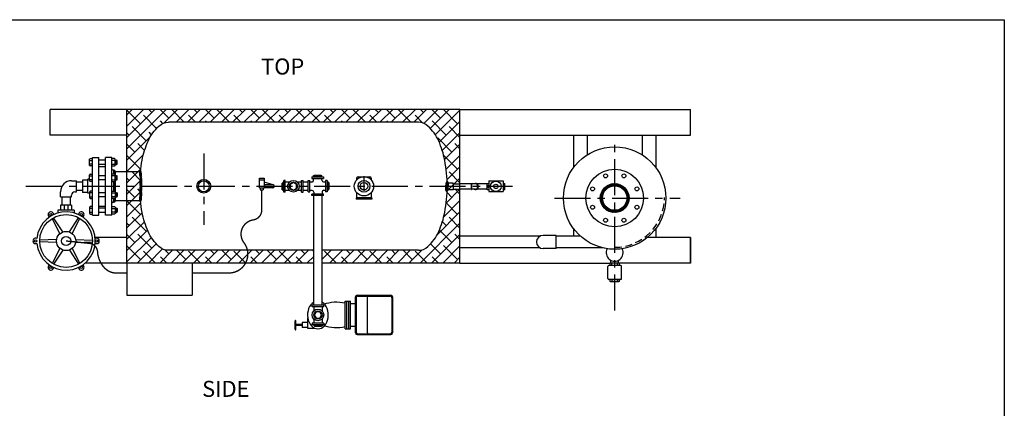
# Model space of a CAD drawing. Extents: x 214 to 446, y -8 to 171.
# Drawn here: x 292 to 446, y 111 to 171 of the extents above; entities that cross this region are included whole.
import ezdxf
from ezdxf.enums import TextEntityAlignment as Align

# ---------------------------------------------------------------- set-up
doc = ezdxf.new("R2010")
doc.units = 0
doc.header["$LTSCALE"] = 1.5
doc.header["$MEASUREMENT"] = 0
for name, pattern in [('CENTER', [2, 1.25, -0.25, 0.25, -0.25]), ('DOTX2', [0.5, 0, -0.5]), ('HIDDEN', [0.375, 0.25, -0.125])]:
    doc.linetypes.add(name, pattern=pattern)
doc.layers.get('0').update_dxf_attribs({"color": 250, "linetype": 'CONTINUOUS'})
for name, color, linetype in [('1', 1, 'CONTINUOUS'), ('3', 5, 'CONTINUOUS'), ('C', 3, 'CENTER'), ('DIMTEXT', 3, 'CONTINUOUS'), ('H', 6, 'HIDDEN'), ('H2', 6, 'DOTX2')]:
    doc.layers.add(name, color=color, linetype=linetype)
doc.styles.add('TXT', font='txt')
pattern_1 = [(45, (204.0905, 2.1973), (-0.8838835, 0.8838835), []), (135, (204.0905, 2.1973), (-2.6516504, 0.8838835), [3.125, -1.875])]

# ---------------------------------------------------------------- blocks, each defined once
blk = doc.blocks.new('*X6')
at = {"color": 0}
for p, q in [((265.69, 19.47), (267.07, 20.85)), ((265.82, 19.78), (266.75, 20.71)), ((266.21, 19.76), (265.96, 20.01)), ((266.28, 19.86), (266.03, 20.11)), ((266.36, 19.96), (266.11, 20.2)), ((266.44, 20.05), (266.2, 20.3)), ((266.53, 20.14), (266.29, 20.38)), ((266.63, 20.22), (266.38, 20.47)), ((266.73, 20.3), (266.48, 20.54)), ((266.57, 20.17), (267.32, 20.92)), ((266.84, 20.37), (266.59, 20.61)), ((266.95, 20.43), (266.7, 20.68)), ((267.07, 20.48), (266.81, 20.74)), ((267.2, 20.53), (266.93, 20.8)), ((267.04, 20.47), (267.53, 20.96)), ((267.34, 20.57), (267.06, 20.85)), ((267.48, 20.6), (267.2, 20.89)), ((267.32, 20.57), (267.72, 20.97)), ((267.64, 20.62), (267.34, 20.93)), ((267.81, 20.63), (267.49, 20.95)), ((267.54, 20.61), (267.9, 20.97)), ((267.99, 20.62), (267.65, 20.97)), ((267.73, 20.63), (268.06, 20.96)), ((268.2, 20.59), (267.82, 20.98)), ((267.91, 20.63), (268.22, 20.94)), ((268.45, 20.52), (268, 20.97)), ((268.07, 20.61), (268.36, 20.91)), ((268.78, 20.37), (268.21, 20.94)), ((268.22, 20.59), (268.5, 20.87)), ((268.36, 20.55), (268.63, 20.82)), ((269.97, 19.35), (268.44, 20.89)), ((268.49, 20.51), (268.75, 20.77)), ((268.62, 20.45), (268.87, 20.71)), ((269.87, 19.63), (268.71, 20.79)), ((268.73, 20.39), (268.98, 20.64)), ((268.84, 20.33), (269.09, 20.57)), ((268.95, 20.25), (269.19, 20.5)), ((269.05, 20.18), (269.29, 20.42)), ((269.63, 20.04), (269.13, 20.55)), ((269.14, 20.09), (269.38, 20.33)), ((269.23, 20), (269.47, 20.24)), ((269.31, 19.91), (269.55, 20.15)), ((269.38, 19.8), (269.63, 20.05)), ((265.56, 18.81), (265.97, 19.22)), ((265.56, 18.64), (265.92, 19)), ((265.92, 18.45), (265.56, 18.81)), ((265.97, 18.23), (265.56, 18.64)), ((265.9, 18.65), (265.57, 18.98)), ((265.57, 18.47), (265.9, 18.8)), ((265.58, 19), (266.06, 19.49)), ((265.91, 18.82), (265.6, 19.13)), ((265.6, 18.32), (265.91, 18.63)), ((265.61, 19.22), (266.36, 19.97)), ((265.92, 18.98), (265.63, 19.28)), ((265.63, 18.17), (265.92, 18.46)), ((265.95, 19.13), (265.67, 19.41)), ((265.98, 19.27), (265.71, 19.54)), ((266.03, 19.41), (265.77, 19.67)), ((266.08, 19.53), (265.83, 19.79)), ((266.14, 19.65), (265.89, 19.9)), ((269.45, 19.7), (269.7, 19.95)), ((270.02, 19.12), (269.45, 19.7)), ((269.51, 19.58), (269.77, 19.84)), ((269.57, 19.46), (269.83, 19.72)), ((269.6, 18.08), (270.05, 18.53)), ((270.05, 18.92), (269.61, 19.36)), ((269.62, 19.33), (269.88, 19.6)), ((269.66, 19.2), (269.93, 19.47)), ((269.67, 18.33), (270.06, 18.71)), ((270.06, 18.73), (269.68, 19.12)), ((269.69, 19.05), (269.97, 19.34)), ((269.71, 18.89), (270.01, 19.2)), ((270.05, 18.56), (269.71, 18.91)), ((269.71, 18.54), (270.05, 18.89)), ((270.01, 18.25), (269.71, 18.55)), ((269.72, 18.72), (270.04, 19.05)), ((270.04, 18.4), (269.72, 18.72)), ((266.07, 17.95), (265.58, 18.44)), ((266.39, 17.46), (265.62, 18.23)), ((265.67, 18.04), (265.95, 18.31)), ((267.06, 16.6), (265.69, 17.98)), ((265.71, 17.9), (265.98, 18.17)), ((265.77, 17.78), (266.03, 18.04)), ((265.83, 17.66), (266.08, 17.92)), ((266.75, 16.74), (265.83, 17.66)), ((265.89, 17.55), (266.14, 17.8)), ((265.96, 17.44), (266.21, 17.69)), ((266.04, 17.34), (266.28, 17.59)), ((266.12, 17.24), (266.36, 17.49)), ((266.2, 17.15), (266.44, 17.4)), ((266.29, 17.07), (266.53, 17.31)), ((266.38, 16.98), (266.63, 17.23)), ((266.48, 16.91), (266.73, 17.15)), ((267.31, 16.53), (266.54, 17.3)), ((266.59, 16.83), (266.84, 17.08)), ((266.7, 16.77), (266.95, 17.02)), ((266.81, 16.71), (267.07, 16.97)), ((266.94, 16.65), (267.2, 16.92)), ((267.53, 16.49), (267.04, 16.98)), ((268.01, 16.48), (268.45, 16.93)), ((268.21, 16.51), (268.79, 17.09)), ((268.44, 16.57), (269.97, 18.09)), ((268.75, 16.68), (268.49, 16.94)), ((268.87, 16.74), (268.61, 17)), ((268.72, 16.67), (269.87, 17.81)), ((268.98, 16.81), (268.73, 17.06)), ((269.09, 16.87), (268.84, 17.12)), ((269.19, 16.95), (268.95, 17.19)), ((269.29, 17.03), (269.04, 17.27)), ((269.14, 16.91), (269.62, 17.39)), ((269.38, 17.11), (269.14, 17.36)), ((269.47, 17.2), (269.22, 17.45)), ((269.55, 17.3), (269.31, 17.54)), ((269.63, 17.4), (269.38, 17.64)), ((269.45, 17.75), (270.02, 18.32)), ((269.7, 17.5), (269.45, 17.75)), ((269.77, 17.61), (269.51, 17.87)), ((269.83, 17.73), (269.57, 17.99)), ((269.88, 17.85), (269.62, 18.12)), ((269.93, 17.98), (269.66, 18.25)), ((269.97, 18.11), (269.69, 18.4)), ((267.06, 16.6), (267.34, 16.88)), ((267.2, 16.56), (267.48, 16.85)), ((267.72, 16.48), (267.31, 16.89)), ((267.34, 16.52), (267.64, 16.83)), ((267.49, 16.5), (267.81, 16.82)), ((267.9, 16.48), (267.53, 16.84)), ((267.65, 16.48), (268, 16.83)), ((268.06, 16.49), (267.73, 16.82)), ((267.82, 16.48), (268.21, 16.86)), ((268.21, 16.51), (267.91, 16.82)), ((268.36, 16.54), (268.07, 16.84)), ((268.5, 16.58), (268.22, 16.86)), ((268.63, 16.63), (268.36, 16.9))]:
    blk.add_line(p, q, dxfattribs=at)

msp = doc.modelspace()

# ---------------------------------------------------------------- hatches: boundary and pattern name
h = msp.add_hatch()
h.set_pattern_fill('ANSI37', color=256, style=0)
h.set_pattern_definition([(45, (0, 2.19726), (-0.088388348, 0.088388348), []), (135, (0, 2.19726), (-0.088388348, -0.088388348), [])])
h.paths.add_polyline_path([(307.11, 147.6, 0.414214), (306.86, 147.85), (306.86, 147.25), (306.97, 147.25, -0.414214), (307.07, 147.15), (307.07, 147), (307.11, 147)])
h.paths.add_polyline_path([(307.11, 146.34), (307.07, 146.34), (307.07, 146.2, -0.414214), (306.97, 146.1), (306.86, 146.1), (306.86, 145.35), (307.11, 145.35)])
h.paths.add_polyline_path([(307.11, 145.35), (306.86, 145.35), (306.86, 144.59), (306.97, 144.59, -0.414214), (307.07, 144.49), (307.07, 144.35), (307.11, 144.35)])
h.paths.add_polyline_path([(307.11, 143.69), (307.07, 143.69), (307.07, 143.54, -0.414214), (306.97, 143.44), (306.86, 143.44), (306.86, 142.85, 0.414214), (307.11, 143.1)])
at = {"layer": 'H2'}
h = msp.add_hatch(dxfattribs=at)
h.set_pattern_fill('ANSI38', color=256, scale=10, style=0)
h.set_pattern_definition(pattern_1)
h.paths.add_polyline_path([(315.41, 155.35), (354.41, 155.35, -0.188178), (355.9, 154.76, -0.101327), (357.59, 152.42, -0.059714), (358.53, 149.41, -0.038013), (358.9, 146.06, -0.286698), (359.1, 145.89, 1.446058), (359.09, 145.89, 0.006008), (359.08, 145.84), (359.82, 145.84), (359.82, 145.76), (359.84, 145.74), (360.91, 145.74), (360.91, 157.04), (360.61, 157.35), (308.91, 157.35), (308.91, 147.6), (310.9, 147.6, -0.445164), (311.04, 147.72, -0.019242), (311.29, 149.41, -0.059714), (312.23, 152.42, -0.101327), (313.92, 154.76, -0.188178)])
h.paths.add_polyline_path([(310.9, 147.6), (308.91, 147.6), (308.91, 143.1), (310.9, 143.1, 0.025571), (311.01, 145.35, 0.025571)])
h.paths.add_polyline_path([(311.29, 141.28, -0.019242), (311.04, 142.97, -0.445164), (310.9, 143.1), (308.91, 143.1), (308.91, 133.35), (338.07, 133.35), (338.07, 135.35), (315.41, 135.35, -0.188178), (313.92, 135.93, -0.101327), (312.23, 138.27, -0.059714)])
h.paths.add_polyline_path([(360.91, 144.88), (360.87, 144.88), (359.82, 144.88), (359.82, 144.78), (359.04, 144.78, -0.217142), (358.9, 144.63, -0.038021), (358.53, 141.28, -0.059714), (357.59, 138.27, -0.101327), (355.9, 135.93, -0.188178), (354.41, 135.35), (339.39, 135.35), (339.39, 133.35), (360.91, 133.35)], flags=16)
h.paths.add_polyline_path([(359.82, 145.84), (359.08, 145.84, 0.012187), (359.07, 145.73, 0.007588), (359.05, 145.56, 0.005372), (359.04, 145.33, 0.005372), (359.03, 145.09, 0.007588), (359.03, 144.92, 0.088741), (359.04, 144.96, 0.448846), (359.05, 144.95, -0.409673), (358.9, 144.63, -0.038021), (358.53, 141.28, -0.059714), (357.59, 138.27, -0.101327), (355.9, 135.93, -0.188178), (354.41, 135.35), (339.39, 135.35), (339.39, 133.35), (360.91, 133.35), (360.91, 144.88), (360.87, 144.88), (359.82, 144.88)])
h.paths.add_polyline_path([(360.91, 145.74), (360.87, 145.74), (359.82, 145.74), (359.82, 144.88), (360.87, 144.88), (360.91, 144.88)], flags=17)
h = msp.add_hatch(dxfattribs=at)
h.set_pattern_fill('ANSI38', color=256, scale=10, style=0)
h.set_pattern_definition(pattern_1)
h.paths.add_polyline_path([(360.91, 133.35), (360.91, 144.88), (360.87, 144.88), (359.82, 144.88), (359.82, 144.78), (359.04, 144.78, -0.217142), (358.9, 144.63, -0.038021), (358.53, 141.28, -0.059714), (357.59, 138.27, -0.101327), (355.9, 135.93, -0.188178), (354.41, 135.35), (339.39, 135.35), (339.39, 133.35)])

# ---------------------------------------------------------------- linework, layer by layer
for p, q in [((308.91, 157.35), (296.91, 157.35)), ((296.91, 153.35), (296.91, 157.35)), ((360.91, 157.35), (396.91, 157.35)), ((396.91, 153.35), (396.91, 157.35)), ((308.91, 153.35), (296.91, 153.35)), ((360.91, 153.35), (396.91, 153.35)), ((378.63, 153.35), (378.63, 148.27)), ((380.79, 153.35), (380.79, 150.28)), ((389.34, 153.35), (389.34, 150.28)), ((391.5, 153.35), (391.5, 148.27)), ((303.55, 149.85), (304.55, 149.85)), ((303.55, 140.85), (303.55, 149.85)), ((304.55, 140.85), (304.55, 149.85)), ((305.55, 149.42), (304.55, 149.42)), ((305.55, 140.85), (305.55, 149.85)), ((306.55, 149.85), (305.55, 149.85)), ((306.55, 140.85), (306.55, 149.85)), ((305.55, 148.77), (304.55, 148.77)), ((306.75, 147.85), (306.55, 147.98)), ((306.86, 147.85), (306.75, 147.85)), ((306.86, 147.25), (306.86, 147.85)), ((307.11, 143.1), (307.11, 147.6)), ((308.91, 147.6), (307.11, 147.6)), ((300.29, 146.22), (301.04, 146.22)), ((301.04, 144.47), (301.04, 146.22)), ((301.98, 146.29), (301.98, 144.39)), ((302.8, 146.29), (301.98, 146.29)), ((302.8, 144.25), (302.8, 146.45)), ((303.1, 146.45), (302.8, 146.45)), ((305.55, 147), (304.55, 147)), ((305.55, 146.34), (304.55, 146.34)), ((306.86, 144.59), (306.86, 146.1)), ((329.59, 145.1), (329.59, 146.6)), ((329.59, 146.6), (330.34, 146.6)), ((329.59, 146.35), (330.34, 146.35)), ((330.34, 146.6), (330.34, 145.1)), ((333.39, 144.44), (333.39, 146.25)), ((333.64, 146.25), (333.39, 146.25)), ((333.64, 144.44), (333.64, 146.25)), ((336.19, 146.25), (336.44, 146.25)), ((336.19, 144.44), (336.19, 146.25)), ((336.44, 144.44), (336.44, 146.25)), ((337.23, 146.27), (337.48, 146.27)), ((337.23, 144.46), (337.23, 146.27)), ((337.48, 144.46), (337.48, 146.27)), ((337.8, 146.84), (337.8, 146.59)), ((337.8, 146.84), (339.62, 146.84)), ((337.8, 146.59), (339.62, 146.59)), ((338.04, 146.84), (338.04, 147.01)), ((338.04, 147.01), (339.32, 147.01)), ((338.04, 146.26), (338.04, 146.59)), ((338.15, 147.01), (338.15, 147.11)), ((338.15, 147.11), (339.22, 147.11)), ((338.38, 146.84), (338.38, 147.01)), ((338.98, 146.84), (338.98, 147.01)), ((339.22, 147.01), (339.22, 147.11)), ((339.32, 146.84), (339.32, 147.01)), ((339.35, 146.29), (339.35, 146.59)), ((339.6, 146.04), (339.93, 146.04)), ((339.62, 146.84), (339.62, 146.59)), ((340.18, 146.27), (339.93, 146.27)), ((339.93, 146.27), (339.93, 144.46)), ((340.18, 146.27), (340.18, 144.46)), ((340.18, 146.03), (340.34, 146.03)), ((340.34, 146.03), (340.34, 144.75)), ((301.98, 145.99), (301.04, 145.99)), ((301.98, 144.68), (301.04, 144.68)), ((329.59, 145.35), (330.34, 145.35)), ((329.59, 145.1), (330.34, 145.1)), ((329.71, 145.1), (329.71, 144.77)), ((329.71, 144.77), (330.21, 144.77)), ((330.21, 145.1), (330.21, 144.77)), ((331.74, 145.59), (330.34, 145.99)), ((331.7, 145.6), (330.34, 145.6)), ((331.67, 145.1), (330.34, 145.1)), ((333.23, 145.85), (333.13, 145.85)), ((333.13, 144.79), (333.13, 145.85)), ((333.23, 144.79), (333.13, 144.79)), ((333.39, 145.96), (333.23, 145.96)), ((333.23, 144.68), (333.23, 145.96)), ((333.39, 145.62), (333.23, 145.62)), ((333.39, 145.02), (333.23, 145.02)), ((333.39, 144.68), (333.23, 144.68)), ((334.27, 145.99), (333.64, 145.99)), ((334.3, 144.67), (333.64, 144.67)), ((336.19, 144.67), (335.52, 144.67)), ((336.19, 145.99), (335.55, 145.99)), ((337.23, 146), (336.44, 146)), ((337.23, 144.69), (336.44, 144.69)), ((337.79, 146.01), (337.48, 146.01)), ((337.82, 144.69), (337.48, 144.69)), ((339.63, 144.72), (339.93, 144.72)), ((340.18, 145.69), (340.34, 145.69)), ((340.18, 145.09), (340.34, 145.09)), ((340.18, 144.75), (340.34, 144.75)), ((340.34, 145.92), (340.44, 145.92)), ((340.34, 144.86), (340.44, 144.86)), ((340.44, 145.92), (340.44, 144.86)), ((363.31, 145.74), (360.91, 145.74)), ((363.31, 144.88), (360.91, 144.88)), ((362.63, 145.78), (362.63, 144.83)), ((362.63, 145.78), (362.71, 145.78)), ((362.63, 144.83), (362.71, 144.83)), ((362.71, 145.78), (362.71, 144.83)), ((365.14, 144.88), (363.51, 144.88)), ((365.14, 145.74), (363.52, 145.74)), ((298.54, 143.72), (298.54, 144.47)), ((298.54, 143.72), (300.29, 143.72)), ((298.76, 143.72), (298.76, 142.38)), ((300.08, 143.72), (300.08, 142.38)), ((300.29, 143.72), (300.29, 143.97)), ((300.79, 144.47), (301.04, 144.47)), ((302.8, 144.39), (301.98, 144.39)), ((303.1, 144.25), (302.8, 144.25)), ((305.55, 144.35), (304.55, 144.35)), ((305.55, 143.69), (304.55, 143.69)), ((306.86, 142.85), (306.86, 143.44)), ((308.91, 143.1), (307.11, 143.1)), ((333.64, 144.44), (333.39, 144.44)), ((336.19, 144.44), (336.44, 144.44)), ((337.23, 144.46), (337.48, 144.46)), ((337.8, 143.89), (337.8, 144.14)), ((339.62, 144.14), (337.8, 144.14)), ((339.62, 143.89), (337.8, 143.89)), ((338.07, 144.44), (338.07, 144.14)), ((338.07, 126.79), (338.07, 143.89)), ((339.38, 144.47), (339.38, 144.14)), ((339.39, 126.79), (339.39, 143.89)), ((339.62, 143.89), (339.62, 144.14)), ((340.18, 144.46), (339.93, 144.46)), ((300.69, 141.63), (298.15, 141.63)), ((298.15, 141.63), (298.15, 141.19)), ((300.29, 142.38), (298.54, 142.38)), ((298.54, 142.38), (298.54, 141.63)), ((299.13, 142.38), (299.13, 141.63)), ((299.71, 142.38), (299.71, 141.63)), ((300.29, 142.38), (300.29, 141.63)), ((300.69, 141.63), (300.69, 141.19)), ((305.55, 141.93), (304.55, 141.93)), ((306.75, 142.85), (306.55, 142.71)), ((306.86, 142.85), (306.75, 142.85)), ((298.46, 137.97), (297.25, 140.32)), ((298.9, 138.22), (297.46, 140.44)), ((299.94, 138.22), (301.37, 140.44)), ((300.37, 137.97), (301.59, 140.32)), ((303.55, 140.85), (304.55, 140.85)), ((305.55, 141.27), (304.55, 141.27)), ((306.55, 140.85), (305.55, 140.85)), ((378.63, 138.76), (378.63, 137.55)), ((391.5, 138.76), (391.5, 137.35)), ((297.94, 137.06), (295.3, 136.93)), ((300.9, 137.06), (303.54, 136.93)), ((308.91, 137.35), (303.95, 137.35)), ((373.37, 137.55), (360.91, 137.55)), ((375.92, 137.69), (373.88, 137.69)), ((375.92, 135.62), (375.92, 137.69)), ((379.73, 137.55), (375.92, 137.55)), ((396.91, 137.35), (390.16, 137.35)), ((396.91, 133.35), (396.91, 137.35)), ((396.91, 137.35), (396.91, 133.35)), ((297.94, 136.56), (295.3, 136.68)), ((298.46, 135.65), (297.25, 133.3)), ((298.9, 135.4), (297.46, 133.18)), ((299.94, 135.4), (301.37, 133.18)), ((300.37, 135.65), (301.59, 133.3)), ((300.9, 136.56), (303.54, 136.68)), ((373.44, 135.72), (360.91, 135.72)), ((375.92, 135.62), (373.88, 135.62)), ((383.26, 135.72), (375.92, 135.72)), ((384.47, 133.36), (384.47, 133.79)), ((385.66, 133.36), (385.66, 133.79)), ((308.91, 133.35), (302.39, 133.35)), ((360.91, 133.35), (384.38, 133.35)), ((383.99, 130.96), (383.99, 132.85)), ((386, 132.99), (384.14, 132.99)), ((384.32, 133.3), (384.32, 132.99)), ((385.66, 133.36), (384.5, 133.36)), ((384.62, 132.99), (384.62, 133.3)), ((385.51, 132.99), (385.51, 133.3)), ((396.91, 133.35), (385.8, 133.35)), ((385.8, 132.99), (385.8, 133.3)), ((386.14, 130.96), (386.14, 132.85)), ((386, 130.81), (384.14, 130.81)), ((384.33, 130.5), (384.33, 130.81)), ((384.63, 130.81), (384.63, 130.51)), ((385.49, 130.81), (385.49, 130.51)), ((385.78, 130.81), (385.78, 130.51)), ((385.64, 130.45), (384.51, 130.45)), ((344.59, 122.45), (344.59, 128.08)), ((344.7, 127.95), (344.7, 122.57)), ((344.84, 128.33), (350.14, 128.33)), ((344.95, 128.2), (350.03, 128.2)), ((346.4, 127.95), (346.4, 122.57)), ((350.28, 127.95), (350.28, 122.57)), ((350.39, 128.08), (350.39, 122.45)), ((337.82, 126.54), (337.82, 126.79)), ((339.63, 126.79), (337.82, 126.79)), ((339.63, 126.54), (337.82, 126.54)), ((338.08, 126.54), (338.08, 125.9)), ((339.4, 126.54), (339.4, 125.87)), ((339.63, 126.54), (339.63, 126.79)), ((342.98, 123.09), (342.98, 127.43)), ((342.98, 127.43), (343.84, 127.43)), ((343.27, 123.09), (343.27, 127.43)), ((343.57, 123.09), (343.57, 127.43)), ((343.84, 123.09), (343.84, 127.43)), ((343.85, 127.03), (344.7, 127.03)), ((337.11, 124.82), (337.11, 123.21)), ((338.08, 124.62), (338.08, 123.99)), ((339.4, 124.65), (339.4, 123.99)), ((336.25, 123.77), (335.3, 123.77)), ((336.25, 123.61), (335.3, 123.61)), ((336.25, 124.09), (336.25, 123.28)), ((337.11, 124.09), (336.25, 124.09)), ((337.11, 123.28), (336.25, 123.28)), ((337.11, 123.21), (338.21, 123.21)), ((337.82, 123.99), (337.82, 123.74)), ((339.63, 123.99), (337.82, 123.99)), ((339.63, 123.74), (337.82, 123.74)), ((338.11, 123.74), (338.11, 123.58)), ((339.39, 123.58), (338.11, 123.58)), ((338.22, 123.58), (338.22, 123.48)), ((339.29, 123.48), (338.22, 123.48)), ((338.45, 123.74), (338.45, 123.58)), ((339.05, 123.74), (339.05, 123.58)), ((339.29, 123.58), (339.29, 123.48)), ((339.39, 123.74), (339.39, 123.58)), ((339.63, 123.99), (339.63, 123.74)), ((342.98, 123.09), (343.84, 123.09)), ((343.85, 123.49), (344.7, 123.49)), ((344.84, 122.2), (350.14, 122.2)), ((344.95, 122.32), (350.03, 122.32))]:
    msp.add_line(p, q)
at = {"const_width": 0.212}
for points in [[(329.96, 144.77), (329.96, 141.63, -0.372125), (328.64, 140.1, 0.570696), (327.19, 136.53, -0.616704), (324.87, 131.81, -0.006609), (319.12, 131.83, -0.002996)], [(308.91, 131.8), (307.29, 131.8, -0.211689), (305.37, 132.65, -0.169747), (304.33, 135.13, 0.393615), (302.93, 136.45), (299.42, 136.81)]]:
    msp.add_lwpolyline(points, format="xyb", dxfattribs=at)
for points in [[(334.91, 145.93), (334.41, 145.64), (334.41, 145.06), (334.91, 144.76), (335.41, 145.06), (335.41, 145.64)], [(338.15, 125.26), (338.44, 124.76), (339.02, 124.76), (339.31, 125.26), (339.02, 125.76), (338.44, 125.76)]]:
    msp.add_lwpolyline(points, close=True)
for points in [[(384.62, 133.3, 0.211139), (384.61, 133.32, 0.094757), (384.58, 133.34, 0.051455), (384.53, 133.35, 0.038751), (384.47, 133.36, 0.038751), (384.41, 133.35, 0.051455), (384.37, 133.34, 0.094757), (384.33, 133.32, 0.211139), (384.32, 133.3, 0.211139)], [(385.51, 133.3, 0.330653), (385.5, 133.32, 0.042258), (385.38, 133.34, 0.018182), (385.26, 133.35, 0.011698), (385.06, 133.36, 0.012322), (384.87, 133.35, 0.018182), (384.75, 133.34, 0.042258), (384.63, 133.32, 0.330653), (384.62, 133.3, 0.320184)], [(385.8, 133.3, 0.211139), (385.8, 133.32, 0.094757), (385.76, 133.34, 0.051455), (385.72, 133.35, 0.038751), (385.65, 133.36, 0.038751), (385.59, 133.35, 0.051455), (385.55, 133.34, 0.094757), (385.51, 133.32, 0.211139), (385.51, 133.3, 0.211139)], [(384.63, 130.51, -0.211139), (384.62, 130.49, -0.094757), (384.59, 130.47, -0.051455), (384.54, 130.45, -0.038751), (384.48, 130.45, -0.038751), (384.42, 130.45, -0.051455), (384.38, 130.47, -0.094757), (384.34, 130.49, -0.211139), (384.33, 130.51, -0.211139)], [(385.49, 130.51, -0.330653), (385.48, 130.49, -0.042258), (385.36, 130.47, -0.018182), (385.24, 130.46, -0.01295), (385.06, 130.45, -0.01295), (384.88, 130.46, -0.018182), (384.76, 130.47, -0.042258), (384.64, 130.49, -0.330653), (384.63, 130.51, -0.330653)], [(385.78, 130.51, -0.211139), (385.78, 130.49, -0.094757), (385.74, 130.47, -0.051455), (385.7, 130.45, -0.038751), (385.64, 130.45, -0.038751), (385.58, 130.45, -0.051455), (385.53, 130.47, -0.094757), (385.5, 130.49, -0.211139), (385.49, 130.51, -0.211139)]]:
    msp.add_lwpolyline(points, format="xyb")
for centre, radius in [((385.06, 143.51), 8), ((385.06, 143.51), 4.5), ((320.91, 145.35), 1.08), ((320.91, 145.35), 0.861), ((334.91, 145.35), 0.906), ((383.63, 146.98), 0.312), ((386.5, 146.98), 0.312), ((334.91, 145.35), 0.642), ((381.6, 144.95), 0.312), ((385.06, 143.51), 2.25), ((385.06, 143.51), 1.91), ((388.53, 144.95), 0.312), ((381.6, 142.08), 0.312), ((388.53, 142.08), 0.312), ((299.42, 136.81), 4.12), ((297.04, 140.93), 0.169), ((301.8, 140.93), 0.169), ((383.63, 140.05), 0.312), ((386.5, 140.05), 0.312), ((294.66, 136.81), 0.169), ((299.42, 136.81), 1.5), ((299.42, 136.81), 0.719), ((304.18, 136.81), 0.169), ((297.04, 132.69), 0.169), ((301.8, 132.69), 0.169), ((338.73, 125.26), 0.906), ((338.73, 125.26), 0.642)]:
    msp.add_circle(centre, radius)
for centre, radius, start, end in [((306.86, 147.6), 0.25, 0, 90), ((300.29, 144.47), 1.75, 90, 180), ((337.79, 146.26), 0.25, 270, 360), ((339.6, 146.29), 0.25, 180, 270), ((331.67, 145.35), 0.25, 270, 73.7647), ((337.82, 144.44), 0.25, 0, 90), ((339.63, 144.47), 0.25, 90, 180), ((363.31, 145.31), 0.476, 245.1506, 115.8988), ((363.31, 145.31), 0.43, 270, 90), ((300.79, 143.97), 0.5, 90, 180), ((306.86, 143.1), 0.25, 270, 0), ((299.42, 136.81), 4.56, 184.6329, 175.3671), ((297.04, 140.93), 0.426, 359.8746, 240.1254), ((301.8, 140.93), 0.426, 299.8746, 180.1254), ((294.66, 136.81), 0.426, 59.8746, 300.1254), ((304.18, 136.81), 0.426, 239.8746, 120.1254), ((373.88, 136.65), 1.03, 90, 270), ((385.06, 134.98), 1.32, 151.8963, 28.1037), ((297.04, 132.69), 0.426, 119.8746, 0.1254), ((301.8, 132.69), 0.426, 179.8746, 60.1254), ((384.14, 132.85), 0.146, 90, 180), ((386, 132.85), 0.146, 0, 90), ((384.14, 130.96), 0.146, 180, 270), ((386, 130.96), 0.146, 270, 0), ((344.84, 128.08), 0.25, 90, 180), ((344.95, 127.95), 0.25, 90, 180), ((346.65, 127.95), 0.25, 90, 180), ((350.03, 127.95), 0.25, 0, 90), ((350.14, 128.08), 0.25, 0, 90), ((341.62, 121.23), 6.01, 76.962, 109.585), ((341.62, 129.29), 6.01, 250.415, 283.038), ((344.84, 122.45), 0.25, 180, 270), ((344.95, 122.57), 0.25, 180, 270), ((346.65, 122.57), 0.25, 180, 270), ((350.03, 122.57), 0.25, 270, 360), ((350.14, 122.45), 0.25, 270, 360)]:
    msp.add_arc(centre, radius, start, end)
msp.add_ellipse((338.73, 125.26), major_axis=(0, 2.17), ratio=0.745863, start_param=0.419155, end_param=5.86403)
at = {"layer": '1'}
for p, q in [((360.91, 157.35), (308.91, 157.35)), ((308.91, 133.35), (308.91, 157.35)), ((360.91, 133.35), (360.91, 157.35)), ((354.41, 155.35), (315.41, 155.35)), ((303.1, 148.62), (303.1, 149.57)), ((303.1, 149.39), (303.55, 149.39)), ((303.2, 149.67), (303.55, 149.67)), ((306.97, 149.67), (306.54, 149.67)), ((307.07, 149.39), (306.54, 149.39)), ((307.07, 148.62), (307.07, 149.57)), ((307.07, 149.42), (307.31, 149.42)), ((307.16, 148.77), (307.07, 149.41)), ((307.13, 148.77), (307.07, 149.25)), ((307.18, 148.77), (307.09, 149.42)), ((307.2, 148.77), (307.11, 149.42)), ((307.23, 148.77), (307.14, 149.42)), ((307.25, 148.77), (307.16, 149.42)), ((307.27, 148.77), (307.18, 149.42)), ((307.29, 148.77), (307.21, 149.42)), ((307.32, 148.77), (307.23, 149.42)), ((307.34, 148.77), (307.25, 149.42)), ((307.36, 148.78), (307.27, 149.42)), ((307.38, 148.79), (307.3, 149.42)), ((307.41, 148.86), (307.41, 149.33)), ((303.55, 148.8), (303.1, 148.8)), ((303.55, 148.52), (303.2, 148.52)), ((304.55, 148.44), (305.55, 148.44)), ((306.54, 148.8), (307.07, 148.8)), ((306.54, 148.52), (306.97, 148.52)), ((307.11, 148.77), (307.07, 149.07)), ((307.09, 148.77), (307.07, 148.91)), ((307.07, 148.77), (307.31, 148.77)), ((311.02, 147.6), (308.91, 147.6)), ((310.9, 147.61), (311.01, 147.72)), ((311.16, 147.49), (310.95, 147.7)), ((303.1, 146.2), (303.1, 147.15)), ((303.1, 146.97), (303.55, 146.97)), ((303.55, 146.38), (303.1, 146.38)), ((303.2, 147.25), (303.55, 147.25)), ((303.55, 146.1), (303.2, 146.1)), ((306.97, 147.25), (306.54, 147.25)), ((307.07, 146.97), (306.54, 146.97)), ((306.54, 146.38), (307.07, 146.38)), ((306.54, 146.1), (306.97, 146.1)), ((307.07, 146.2), (307.07, 147.15)), ((307.07, 147), (307.31, 147)), ((307.16, 146.34), (307.07, 146.99)), ((307.13, 146.34), (307.07, 146.83)), ((307.11, 146.34), (307.07, 146.65)), ((307.09, 146.34), (307.07, 146.49)), ((307.07, 146.34), (307.31, 146.34)), ((307.18, 146.34), (307.09, 147)), ((307.2, 146.34), (307.11, 147)), ((307.23, 146.34), (307.14, 147)), ((307.25, 146.34), (307.16, 147)), ((307.27, 146.34), (307.18, 147)), ((307.29, 146.34), (307.21, 147)), ((307.32, 146.34), (307.23, 147)), ((307.34, 146.35), (307.25, 147)), ((307.36, 146.36), (307.27, 147)), ((307.38, 146.37), (307.3, 147)), ((307.41, 146.44), (307.41, 146.9)), ((344.77, 146.6), (344.77, 146.33)), ((344.77, 146.6), (344.77, 146.58)), ((345.02, 146.85), (346.82, 146.85)), ((347.07, 146.6), (347.07, 146.33)), ((347.07, 146.6), (347.07, 146.58)), ((365.39, 146.18), (365.39, 144.51)), ((365.39, 146.18), (367.64, 146.18)), ((367.64, 146.18), (367.64, 144.52)), ((303.1, 144.49), (303.1, 143.54)), ((303.55, 144.59), (303.2, 144.59)), ((306.54, 144.59), (306.97, 144.59)), ((307.07, 144.49), (307.07, 143.54)), ((365.14, 144.81), (365.14, 145.81)), ((365.14, 145.81), (365.39, 145.81)), ((365.14, 145.47), (365.39, 145.47)), ((365.39, 145.14), (365.14, 145.14)), ((365.39, 144.81), (365.14, 144.81)), ((365.39, 144.51), (367.64, 144.51)), ((367.64, 145.81), (367.89, 145.81)), ((367.64, 145.47), (367.89, 145.47)), ((367.89, 145.14), (367.64, 145.14)), ((367.89, 144.81), (367.64, 144.81)), ((367.89, 144.81), (367.89, 145.81)), ((303.55, 144.31), (303.1, 144.31)), ((303.1, 143.72), (303.55, 143.72)), ((303.2, 143.44), (303.55, 143.44)), ((306.54, 144.31), (307.07, 144.31)), ((307.07, 143.72), (306.54, 143.72)), ((306.97, 143.44), (306.54, 143.44)), ((307.16, 144.35), (307.07, 143.7)), ((307.13, 144.35), (307.07, 143.86)), ((307.11, 144.35), (307.07, 144.04)), ((307.09, 144.35), (307.07, 144.2)), ((307.07, 144.35), (307.31, 144.35)), ((307.07, 143.69), (307.31, 143.69)), ((307.18, 144.35), (307.09, 143.69)), ((307.2, 144.35), (307.11, 143.69)), ((307.23, 144.35), (307.14, 143.69)), ((307.25, 144.35), (307.16, 143.69)), ((307.27, 144.35), (307.18, 143.69)), ((307.29, 144.35), (307.21, 143.69)), ((307.32, 144.35), (307.23, 143.69)), ((307.34, 144.34), (307.25, 143.69)), ((307.36, 144.33), (307.27, 143.69)), ((307.38, 144.32), (307.3, 143.69)), ((307.41, 144.25), (307.41, 143.79)), ((311.02, 143.1), (308.91, 143.1)), ((311.08, 142.98), (310.9, 143.15)), ((311.04, 142.97), (311.15, 143.08)), ((344.7, 143.56), (344.7, 143.35)), ((347.14, 143.35), (344.7, 143.35)), ((347.14, 143.56), (344.71, 143.56)), ((344.77, 144.36), (344.77, 143.56)), ((347.07, 144.36), (347.07, 143.56)), ((347.14, 143.56), (347.14, 143.35)), ((303.1, 142.07), (303.1, 141.12)), ((303.55, 141.89), (303.1, 141.89)), ((303.55, 142.17), (303.2, 142.17)), ((304.55, 142.25), (305.55, 142.25)), ((306.54, 142.17), (306.97, 142.17)), ((306.54, 141.89), (307.07, 141.89)), ((307.07, 142.07), (307.07, 141.12)), ((307.09, 141.93), (307.07, 141.78)), ((307.11, 141.93), (307.07, 141.62)), ((307.13, 141.93), (307.07, 141.44)), ((307.16, 141.93), (307.07, 141.28)), ((307.07, 141.93), (307.31, 141.93)), ((307.18, 141.93), (307.09, 141.27)), ((307.2, 141.93), (307.11, 141.27)), ((307.23, 141.93), (307.14, 141.27)), ((307.25, 141.93), (307.16, 141.27)), ((307.27, 141.93), (307.18, 141.27)), ((307.29, 141.93), (307.21, 141.27)), ((307.32, 141.93), (307.23, 141.27)), ((307.34, 141.92), (307.25, 141.27)), ((307.36, 141.91), (307.27, 141.27)), ((307.38, 141.9), (307.3, 141.27)), ((307.41, 141.83), (307.41, 141.37)), ((303.1, 141.3), (303.55, 141.3)), ((303.2, 141.02), (303.55, 141.02)), ((307.07, 141.3), (306.54, 141.3)), ((306.97, 141.02), (306.54, 141.02)), ((307.07, 141.27), (307.31, 141.27)), ((338.07, 135.35), (315.41, 135.35)), ((354.41, 135.35), (339.39, 135.35)), ((338.07, 133.35), (308.91, 133.35)), ((360.91, 133.35), (339.39, 133.35)), ((335.22, 124.41), (335.3, 124.41)), ((335.3, 122.95), (335.3, 124.41)), ((335.3, 122.95), (335.22, 122.95))]:
    msp.add_line(p, q, dxfattribs=at)
for points in [[(311.02, 147.6, -0.020652), (311.29, 149.41, -0.059714), (312.23, 152.42, -0.101327), (313.92, 154.76, -0.188178), (315.41, 155.35)], [(354.41, 135.35, 0.188178), (355.9, 135.93, 0.101327), (357.59, 138.27, 0.059714), (358.53, 141.28, 0.046103), (358.91, 145.35, 0.046103), (358.53, 149.41, 0.059714), (357.59, 152.42, 0.101327), (355.9, 154.76, 0.188178), (354.41, 155.35, 0.188178)], [(315.41, 135.35, -0.188178), (313.92, 135.93, -0.101327), (312.23, 138.27, -0.059714), (311.29, 141.28, -0.020652), (311.02, 143.1, -0.018174)], [(335.22, 124.41, 0.213919), (335.19, 124.39, 0.09384), (335.16, 124.33, 0.050508), (335.14, 124.26, 0.037943), (335.13, 124.16, 0.037943), (335.14, 124.06, 0.050508), (335.16, 123.99, 0.09384), (335.19, 123.93, 0.213919), (335.22, 123.92)], [(335.14, 124.03, 0.019828), (335.14, 124.01, 0.037943), (335.13, 123.91, 0.037943), (335.14, 123.81, 0.010557), (335.14, 123.79)], [(335.22, 123.92, 0.213919), (335.19, 123.91, 0.09384), (335.16, 123.85, 0.050508), (335.14, 123.78, 0.037943), (335.13, 123.68, 0.037943), (335.14, 123.58, 0.050508), (335.16, 123.51, 0.09384), (335.19, 123.45, 0.213919), (335.22, 123.43)], [(335.14, 123.55, 0.019828), (335.14, 123.52, 0.037943), (335.13, 123.42, 0.037943), (335.14, 123.32, 0.010557), (335.14, 123.31)], [(335.22, 123.43, 0.213919), (335.19, 123.42, 0.09384), (335.16, 123.36, 0.050508), (335.14, 123.29, 0.037943), (335.13, 123.19, 0.037943), (335.14, 123.09, 0.050508), (335.16, 123.02, 0.09384), (335.19, 122.96, 0.213919), (335.22, 122.95)]]:
    msp.add_lwpolyline(points, format="xyb", dxfattribs=at)
at = {"layer": '1', "const_width": 0.2}
msp.add_lwpolyline([(345.92, 144.63), (345.92, 146.93)], dxfattribs=at)
at = {"layer": '1'}
for centre, radius in [((345.92, 145.35), 1.51), ((345.92, 145.35), 0.917), ((366.51, 145.34), 0.828), ((345.92, 145.35), 0.58), ((366.51, 145.34), 0.339)]:
    msp.add_circle(centre, radius, dxfattribs=at)
for centre, radius, start, end in [((303.2, 149.57), 0.099, 90, 180), ((306.97, 149.57), 0.099, 0, 90), ((307.31, 149.33), 0.099, 0, 90), ((303.2, 148.62), 0.099, 180, 270), ((306.97, 148.62), 0.099, 270, 0), ((307.31, 148.86), 0.099, 270, 0), ((311.02, 147.6), 0.125, 5.8261, 185.8261), ((303.2, 147.15), 0.099, 90, 180), ((303.2, 146.2), 0.099, 180, 270), ((306.97, 147.15), 0.099, 0, 90), ((306.97, 146.2), 0.099, 270, 0), ((307.31, 146.9), 0.099, 0, 90), ((307.31, 146.44), 0.099, 270, 0), ((345.02, 146.6), 0.25, 90, 180), ((346.82, 146.6), 0.25, 0, 90), ((303.2, 144.49), 0.099, 90, 180), ((306.97, 144.49), 0.099, 0, 90), ((303.2, 143.54), 0.099, 180, 270), ((306.97, 143.54), 0.099, 270, 0), ((307.31, 144.25), 0.099, 0, 90), ((307.31, 143.79), 0.099, 270, 0), ((311.02, 143.1), 0.125, 174.1739, 354.1739), ((303.2, 142.07), 0.099, 90, 180), ((306.97, 142.07), 0.099, 0, 90), ((307.31, 141.83), 0.099, 0, 90), ((303.2, 141.12), 0.099, 180, 270), ((306.97, 141.12), 0.099, 270, 0), ((307.31, 141.37), 0.099, 270, 0)]:
    msp.add_arc(centre, radius, start, end, dxfattribs=at)
at = {"layer": '3'}
for p, q in [((308.91, 133.35), (308.91, 128.35)), ((319.12, 133.35), (319.12, 128.35)), ((308.91, 128.35), (319.12, 128.35))]:
    msp.add_line(p, q, dxfattribs=at)
at = {"layer": 'C', "ltscale": 3}
for p, q in [((385.06, 125.94), (385.06, 152.47)), ((320.91, 150.45), (320.91, 139.35)), ((293.16, 145.35), (369.13, 145.35)), ((375.65, 143.51), (395.29, 143.51))]:
    msp.add_line(p, q, dxfattribs=at)
at = {"layer": 'DIMTEXT'}
for p, q in [((213.85, 171.36), (445.88, 171.36)), ((445.88, 171.36), (445.88, -7.93))]:
    msp.add_line(p, q, dxfattribs=at)
at = {"layer": 'H', "ltscale": 3}
for p, q in [((311.18, 147.3), (310.9, 147.58)), ((310.91, 147.44), (311.13, 147.66)), ((311.19, 147.11), (310.92, 147.38)), ((310.93, 147.28), (311.16, 147.51)), ((310.94, 147.12), (311.17, 147.35)), ((311.21, 146.91), (310.94, 147.19)), ((311.22, 146.72), (310.95, 146.99)), ((310.96, 146.95), (311.19, 147.19)), ((310.97, 146.79), (311.2, 147.02)), ((311.23, 146.54), (310.97, 146.8)), ((310.98, 146.62), (311.21, 146.86)), ((311.24, 146.35), (310.98, 146.62)), ((310.99, 146.45), (311.22, 146.69)), ((310.99, 146.29), (311.23, 146.52)), ((311.25, 146.17), (310.99, 146.43)), ((311, 146.12), (311.24, 146.36)), ((311.26, 145.98), (311, 146.24)), ((311.26, 145.8), (311, 146.06)), ((311.01, 145.94), (311.25, 146.19)), ((358.71, 145.79), (358.97, 146.04)), ((359.08, 145.86), (358.87, 146.06)), ((310.99, 144.34), (311.25, 144.6)), ((311, 144.71), (311.26, 144.96)), ((311, 144.52), (311.26, 144.78)), ((311.24, 144.4), (311, 144.65)), ((311.01, 145.77), (311.25, 146.02)), ((311.26, 145.62), (311.01, 145.88)), ((311.01, 145.6), (311.26, 145.84)), ((311.26, 145.44), (311.01, 145.7)), ((311.01, 145.42), (311.26, 145.67)), ((311.26, 145.27), (311.01, 145.52)), ((311.01, 145.25), (311.26, 145.49)), ((311.26, 145.09), (311.01, 145.34)), ((311.01, 145.07), (311.26, 145.32)), ((311.26, 144.92), (311.01, 145.16)), ((311.01, 144.89), (311.26, 145.14)), ((311.26, 144.75), (311.01, 144.99)), ((311.25, 144.57), (311.01, 144.82)), ((358.65, 145.19), (359.05, 145.6)), ((358.65, 145.02), (359.04, 145.41)), ((359.06, 144.82), (358.65, 145.22)), ((359, 144.7), (358.65, 145.05)), ((358.66, 145.38), (359.07, 145.79)), ((359.03, 145.02), (358.66, 145.39)), ((358.67, 144.86), (359.04, 145.22)), ((358.89, 144.63), (358.67, 144.85)), ((358.68, 145.58), (359.06, 145.96)), ((359.04, 145.19), (358.68, 145.55)), ((359.04, 145.36), (358.7, 145.71)), ((358.7, 144.71), (359.03, 145.04)), ((359.05, 145.53), (358.73, 145.85)), ((359.06, 145.7), (358.77, 145.99)), ((358.78, 144.62), (359.06, 144.89)), ((359.82, 144.78), (359.04, 144.78)), ((359.82, 145.84), (359.08, 145.84)), ((359.82, 145.84), (359.82, 144.78)), ((359.84, 145.74), (359.82, 145.76)), ((359.82, 145.74), (360.87, 145.74)), ((359.82, 144.88), (360.87, 144.88)), ((310.91, 143.2), (311.19, 143.47)), ((311.15, 143.08), (310.92, 143.31)), ((310.92, 143.03), (311.17, 143.28)), ((310.93, 143.39), (311.2, 143.66)), ((311.17, 143.25), (310.93, 143.48)), ((310.94, 143.58), (311.21, 143.85)), ((311.18, 143.41), (310.95, 143.64)), ((310.96, 143.78), (311.23, 144.04)), ((311.19, 143.57), (310.96, 143.8)), ((310.97, 143.96), (311.24, 144.23)), ((311.21, 143.74), (310.97, 143.97)), ((310.98, 144.15), (311.24, 144.42)), ((311.22, 143.9), (310.98, 144.14)), ((311.23, 144.07), (310.99, 144.3)), ((311.24, 144.23), (311, 144.47))]:
    msp.add_line(p, q, dxfattribs=at)
for points in [[(310.9, 143.11, 0.025427), (311.01, 145.35, 0.025427), (310.9, 147.58, 0.025427)], [(311.02, 143.1, 0.025427), (311.14, 145.35, 0.025427), (311.02, 147.6)], [(311.15, 143.08, 0.025427), (311.26, 145.35, 0.025427), (311.15, 147.61, 0.025427)], [(358.83, 146.06, 0.302116), (358.8, 146.04, 0.05635), (358.72, 145.83, 0.025054), (358.68, 145.59, 0.017965), (358.66, 145.25, 0.017965), (358.65, 144.91, 0.122919), (358.67, 144.86, 0.05635), (358.72, 144.65, 0.302116), (358.76, 144.62)], [(359.09, 145.9, 0.378168), (359.09, 145.89, 0.018196), (359.07, 145.73, 0.007588), (359.05, 145.56, 0.005372), (359.04, 145.33, 0.005372), (359.03, 145.09, 0.007588), (359.03, 144.92, 0.084787), (359.04, 144.95, 0.378168), (359.05, 144.95)]]:
    msp.add_lwpolyline(points, format="xyb", dxfattribs=at)
for centre, radius, start, end in [((358.86, 145.81), 0.25, 19.785, 95.6965), ((358.81, 144.86), 0.25, 258.7653, 19.785), ((385.06, 143.59), 7.77, 270, 0)]:
    msp.add_arc(centre, radius, start, end, dxfattribs=at)

# ---------------------------------------------------------------- block references
at = {"linetype": 'Continuous'}
msp.add_blockref('*X6', (117.25, 124.79), dxfattribs=at)

# ---------------------------------------------------------------- texts
at = {"layer": 'DIMTEXT', "color": 4, "style": 'TXT'}
for s, p in [('TOP', (329.87, 162.02)), ('SIDE', (320.66, 111.69))]:
    msp.add_text(s, height=2.5, dxfattribs=at).set_placement(p, align=Align.BOTTOM_LEFT)

doc.saveas('drawing.dxf')
